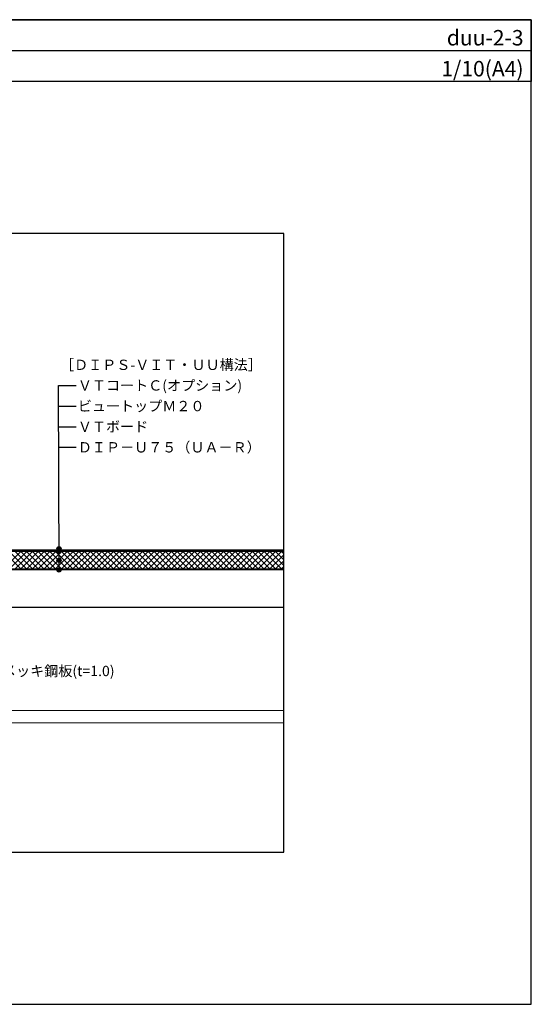
# Model space of a CAD drawing. Units: millimetres. Extents: x 0 to 2760, y 0 to 1910.
# Drawn here: x 1768 to 2760, y 0 to 1910 of the extents above; entities that cross this region are included whole.
import ezdxf
from ezdxf.enums import TextEntityAlignment as Align

# ---------------------------------------------------------------- set-up
doc = ezdxf.new("R2010")
doc.units = ezdxf.units.MM
doc.layers.get('0').update_dxf_attribs({"plot": 0})
for name, color, linetype in [('BOUSUI', 1, 'Continuous'), ('dannnetu', 6, 'Continuous'), ('dekki', 3, 'Continuous'), ('MOJI', 7, 'Continuous'), ('TEKKOTU', 7, 'Continuous'), ('WAKU', 7, 'Continuous')]:
    doc.layers.add(name, color=color, linetype=linetype)
doc.layers.add('HATCH', color=9, linetype='Continuous', lineweight=9)
doc.styles.add('MSゴシック', font='txt')

msp = doc.modelspace()

# ---------------------------------------------------------------- hatches: boundary and pattern name
at = {"layer": 'MOJI'}
h = msp.add_hatch(color=256, dxfattribs=at)
edge = h.paths.add_edge_path()
edge.add_arc((1844.2, 884), 4, 0, 360)
h = msp.add_hatch(color=256, dxfattribs=at)
edge = h.paths.add_edge_path()
edge.add_arc((1844.2, 878.4), 4, 0, 360)
h = msp.add_hatch(color=256, dxfattribs=at)
edge = h.paths.add_edge_path()
edge.add_arc((1844.2, 861.1), 4, 0, 360)
h = msp.add_hatch(color=256, dxfattribs=at)
edge = h.paths.add_edge_path()
edge.add_arc((1844.2, 842.6), 4, 0, 360)

# ---------------------------------------------------------------- linework, layer by layer
for p, q in [((0, 1850), (2760, 1850)), ((2280, 1495), (480, 1495)), ((2280, 295), (2280, 1495)), ((480, 295), (2280, 295))]:
    msp.add_line(p, q)
at = {"layer": 'BOUSUI', "ltscale": 0.05}
for p, q in [((2280, 879), (1746.3, 879)), ((2280, 881), (1746.7, 881))]:
    msp.add_line(p, q, dxfattribs=at)
at = {"layer": 'dannnetu'}
msp.add_line((1488.6, 879), (2280, 879), dxfattribs=at)
at = {"layer": 'dekki', "ltscale": 0.05}
for p, q in [((2280, 844), (1511.6, 844)), ((2280, 843), (1511.6, 843)), ((2280, 770), (1511.6, 770))]:
    msp.add_line(p, q, dxfattribs=at)
at = {"layer": 'HATCH', "linetype": 'Continuous'}
for p, q in [((1770.1, 844.8), (1735.9, 879)), ((1736.8, 844.8), (1771, 879)), ((1781.4, 844.8), (1747.1, 879)), ((1748, 844.8), (1782.2, 879)), ((1792.6, 844.7), (1758.4, 879)), ((1759.2, 844.8), (1793.5, 879)), ((1803.9, 844.7), (1769.6, 879)), ((1770.5, 844.8), (1804.7, 879)), ((1815.1, 844.7), (1780.8, 879)), ((1781.7, 844.8), (1815.9, 879)), ((1826.4, 844.7), (1792, 879)), ((1792.9, 844.7), (1827.1, 879)), ((1837.6, 844.7), (1803.3, 879)), ((1804.1, 844.7), (1838.4, 879)), ((1848.8, 844.7), (1814.5, 879)), ((1815.3, 844.7), (1849.6, 879)), ((1860.1, 844.6), (1825.7, 879)), ((1826.5, 844.7), (1860.8, 879)), ((1871.3, 844.6), (1836.9, 879)), ((1837.7, 844.7), (1872, 879)), ((1882.6, 844.6), (1848.2, 879)), ((1848.9, 844.7), (1883.3, 879)), ((1893.8, 844.6), (1859.4, 879)), ((1860.1, 844.6), (1894.5, 879)), ((1905.1, 844.6), (1870.6, 879)), ((1871.3, 844.6), (1905.7, 879)), ((1916.3, 844.5), (1881.8, 879)), ((1882.5, 844.6), (1916.9, 879)), ((1927.5, 844.5), (1893.1, 879)), ((1893.7, 844.6), (1928.2, 879)), ((1938.8, 844.5), (1904.3, 879)), ((1905, 844.6), (1939.4, 879)), ((1950, 844.5), (1915.5, 879)), ((1916.2, 844.5), (1950.6, 879)), ((1961.3, 844.5), (1926.7, 879)), ((1927.4, 844.5), (1961.8, 879)), ((1972.5, 844.5), (1938, 879)), ((1938.6, 844.5), (1973.1, 879)), ((1983.7, 844.4), (1949.2, 879)), ((1949.8, 844.5), (1984.3, 879)), ((1995, 844.4), (1960.4, 879)), ((1961, 844.5), (1995.5, 879)), ((2006.2, 844.4), (1971.6, 879)), ((1972.2, 844.5), (2006.7, 879)), ((2017.5, 844.4), (1982.9, 879)), ((1983.4, 844.4), (2018, 879)), ((2028.7, 844.4), (1994.1, 879)), ((1994.6, 844.4), (2029.2, 879)), ((2040, 844.4), (2005.3, 879)), ((2005.8, 844.4), (2040.4, 879)), ((2051.2, 844.3), (2016.5, 879)), ((2017, 844.4), (2051.6, 879)), ((2062.4, 844.3), (2027.8, 879)), ((2028.2, 844.4), (2062.9, 879)), ((2073.7, 844.3), (2039, 879)), ((2039.5, 844.4), (2074.1, 879)), ((2084.9, 844.3), (2050.2, 879)), ((2050.7, 844.3), (2085.3, 879)), ((2096.2, 844.3), (2061.4, 879)), ((2061.9, 844.3), (2096.5, 879)), ((2107.4, 844.3), (2072.7, 879)), ((2073.1, 844.3), (2107.8, 879)), ((2118.7, 844.2), (2083.9, 879)), ((2084.3, 844.3), (2119, 879)), ((2129.9, 844.2), (2095.1, 879)), ((2095.5, 844.3), (2130.2, 879)), ((2141.1, 844.2), (2106.4, 879)), ((2106.7, 844.3), (2141.4, 879)), ((2152.4, 844.2), (2117.6, 879)), ((2117.9, 844.2), (2152.7, 879)), ((2163.6, 844.2), (2128.8, 879)), ((2129.1, 844.2), (2163.9, 879)), ((2174.9, 844.2), (2140, 879)), ((2140.3, 844.2), (2175.1, 879)), ((2186.1, 844.1), (2151.3, 879)), ((2151.5, 844.2), (2186.3, 879)), ((2197.4, 844.1), (2162.5, 879)), ((2162.7, 844.2), (2197.6, 879)), ((2208.6, 844.1), (2173.7, 879)), ((2174, 844.2), (2208.8, 879)), ((2219.8, 844.1), (2184.9, 879)), ((2185.2, 844.1), (2220, 879)), ((2231.1, 844.1), (2196.2, 879)), ((2196.4, 844.1), (2231.2, 879)), ((2242.3, 844.1), (2207.4, 879)), ((2207.6, 844.1), (2242.5, 879)), ((2253.6, 844), (2218.6, 879)), ((2218.8, 844.1), (2253.7, 879)), ((2264.8, 844), (2229.8, 879)), ((2230, 844.1), (2264.9, 879)), ((2276, 844), (2241.1, 879)), ((2241.2, 844.1), (2276.1, 879)), ((2280, 851.3), (2252.3, 879)), ((2280, 862.5), (2263.5, 879)), ((2280, 873.7), (2274.7, 879)), ((2252.4, 844), (2280, 871.6)), ((2263.6, 844), (2280, 860.4)), ((2274.8, 844), (2280, 849.2))]:
    msp.add_line(p, q, dxfattribs=at)
at = {"layer": 'MOJI'}
for p, q in [((1844.2, 842.6), (1843.1, 1200.5)), ((1843.1, 1200.5), (1877.7, 1200.5)), ((1843.1, 1160.5), (1877.7, 1160.5)), ((1843.1, 1120.5), (1877.7, 1120.5)), ((1843.1, 1080.5), (1877.7, 1080.5))]:
    msp.add_line(p, q, dxfattribs=at)
for centre in [(1844.2, 884), (1844.2, 878.4), (1844.2, 861.1), (1844.2, 842.6)]:
    msp.add_circle(centre, 4, dxfattribs=at)
at = {"layer": 'TEKKOTU', "lineweight": 5}
for p, q in [((1210, 570), (2280, 570)), ((1210, 546), (2280, 546))]:
    msp.add_line(p, q, dxfattribs=at)
at = {"layer": 'WAKU'}
for p, q in [((0, 1910), (2760, 1910)), ((2760, 1910), (0, 1910)), ((2760, 1910), (2760, 1790)), ((2760, 0), (2760, 1910)), ((2760, 1790), (0, 1790)), ((0, 0), (2760, 0))]:
    msp.add_line(p, q, dxfattribs=at)

# ---------------------------------------------------------------- texts
at = {"layer": 'MOJI', "style": 'MSゴシック'}
for s, p in [('［ＤＩＰＳ-ＶＩＴ・ＵＵ構法］', (1846.1, 1240.5)), ('ＶＴコートＣ(オプション)', (1880.7, 1200.5)), ('ビュートップＭ２０', (1880.7, 1160.5)), ('ＶＴボード', (1880.7, 1120.5)), ('ＤＩＰ－Ｕ７５（ＵＡ－Ｒ）', (1880.7, 1080.5))]:
    msp.add_text(s, height=20, dxfattribs=at).set_placement(p, align=Align.MIDDLE_LEFT)
at = {"layer": 'MOJI', "ltscale": 0.05, "style": 'MSゴシック'}
msp.add_text('溶融亜鉛メッキ鋼板(t=1.0)', height=20, dxfattribs=at).set_placement((1624.6, 646.6), align=Align.MIDDLE_LEFT)
at = {"layer": 'WAKU', "style": 'MSゴシック'}
for s, p in [('duu-2-3', (2745, 1860)), ('1/10(A4)', (2745, 1800))]:
    msp.add_text(s, height=30, dxfattribs=at).set_placement(p, align=Align.RIGHT)

doc.saveas('drawing.dxf')
